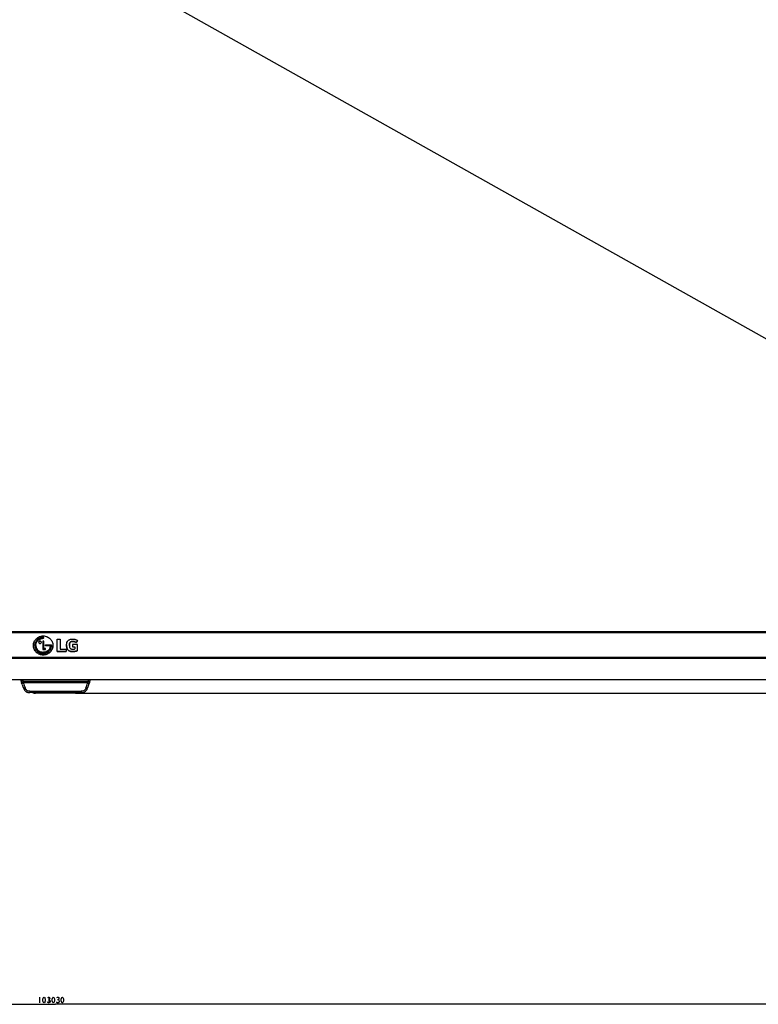
# Model space of a CAD drawing. Units: millimetres. Extents: x 0 to 3810, y 0 to 2540.
# Drawn here: x 1201 to 1523, y 904 to 1335 of the extents above; entities that cross this region are included whole.
import ezdxf

# ---------------------------------------------------------------- set-up
doc = ezdxf.new("R2010")
doc.units = ezdxf.units.MM
doc.header["$LTSCALE"] = 209.55
doc.layers.get('0').update_dxf_attribs({"linetype": 'CONTINUOUS'})
for name, color, linetype in [('3_ALL_AXES', 7, 'CONTINUOUS'), ('7_ALL_FEATURES', 7, 'CONTINUOUS'), ('DEF_DRAFT_DIM', 7, 'CONTINUOUS')]:
    doc.layers.add(name, color=color, linetype=linetype)

# ---------------------------------------------------------------- blocks, each defined once
blk = doc.blocks.new('_D3_BL2', base_point=(1535.58, 1365.63))
at = {"layer": 'DEF_DRAFT_DIM', "color": 7, "linetype": 'Continuous'}
blk.add_line((1225.22, 1040.38), (1844.51, 1040.38), dxfattribs=at)
blk = doc.blocks.new('_D4_BL3', base_point=(1216.24, 973.59))
at = {"layer": 'DEF_DRAFT_DIM', "color": 7, "linetype": 'Continuous'}
for p in [(701.21, 904.41), (1731.27, 904.41)]:
    blk.add_line(p, (1216.24, 904.41), dxfattribs=at)
blk = doc.blocks.new('_D19_BL16', base_point=(1216.03, 1370.41))
at = {"layer": 'DEF_DRAFT_DIM', "color": 7, "linetype": 'Continuous'}
blk.add_line((1752.2, 1068.5), (1215.81, 1370), dxfattribs=at)

msp = doc.modelspace()

# ---------------------------------------------------------------- linework, layer by layer
at = {"color": 7, "linetype": 'Continuous'}
for p, q in [((1752.63, 1067.277), (679.85, 1067.277)), ((679.85, 1067.074), (1752.63, 1067.074)), ((1752.63, 1066.848), (679.85, 1066.848)), ((1210.619, 1063.177), (1210.619, 1059.446)), ((1211.073, 1063.177), (1210.619, 1063.177)), ((1210.619, 1063.165), (1211.073, 1063.165)), ((1211.073, 1064.818), (1211.073, 1064.806)), ((1211.073, 1059.869), (1211.073, 1063.177)), ((1216.993, 1058.652), (1216.993, 1064)), ((1216.993, 1064), (1218.262, 1064)), ((1218.262, 1064), (1218.262, 1059.703)), ((1225.87, 1063.208), (1225.08, 1062.503)), ((1225.08, 1062.491), (1225.87, 1063.196)), ((1225.87, 1063.208), (1225.87, 1063.196)), ((1206.592, 1061.297), (1206.592, 1061.309)), ((1210.619, 1059.446), (1211.919, 1059.446)), ((1211.919, 1059.881), (1211.073, 1059.881)), ((1211.073, 1059.869), (1211.919, 1059.869)), ((1211.869, 1061.09), (1211.869, 1061.523)), ((1211.869, 1061.523), (1214.26, 1061.523)), ((1211.869, 1061.511), (1214.26, 1061.511)), ((1214.005, 1061.09), (1211.869, 1061.09)), ((1211.919, 1059.446), (1211.919, 1059.881)), ((1214.005, 1061.09), (1214.005, 1061.078)), ((1214.26, 1061.523), (1214.461, 1061.524)), ((1214.26, 1061.523), (1214.26, 1061.511)), ((1214.26, 1061.511), (1214.461, 1061.512)), ((1214.461, 1061.524), (1214.461, 1061.512)), ((1214.463, 1061.36), (1214.461, 1061.523)), ((1218.262, 1059.703), (1220.891, 1059.703)), ((1220.891, 1059.703), (1220.891, 1058.652)), ((1221.045, 1061.332), (1221.045, 1061.344)), ((1223.684, 1061.693), (1223.684, 1060.686)), ((1225.887, 1061.693), (1223.684, 1061.693)), ((1223.684, 1060.698), (1224.718, 1060.698)), ((1223.684, 1060.686), (1224.718, 1060.686)), ((1224.718, 1060.698), (1224.718, 1059.765)), ((1225.08, 1062.503), (1225.08, 1062.491)), ((1225.887, 1059.093), (1225.887, 1061.693)), ((670.154, 1056.112), (1762.325, 1056.112)), ((670.154, 1055.685), (1762.325, 1055.685)), ((1220.891, 1058.664), (1216.993, 1058.664)), ((1216.993, 1058.652), (1220.891, 1058.652)), ((1765.23, 1046.213), (667.25, 1046.213)), ((1765.23, 1046.177), (667.25, 1046.177))]:
    msp.add_line(p, q, dxfattribs=at)
for centre, radius, start, end in [((1191.432, 1064.616), 19.643, 0.00162, 0.58989), ((1191.43, 1064.605), 19.644, 0.03479, 0.58822), ((1191.428, 1064.617), 19.646, 359.31952, 359.99984)]:
    msp.add_arc(centre, radius, start, end, dxfattribs=at)
for points, knots in [([(1206.592, 1061.309), (1206.592, 1061.856), (1206.765, 1062.684), (1207.296, 1063.632), (1207.821, 1064.247), (1208.454, 1064.756), (1209.185, 1065.14), (1209.993, 1065.38), (1210.843, 1065.465), (1211.693, 1065.38), (1212.5, 1065.14), (1213.231, 1064.755), (1213.864, 1064.247), (1214.388, 1063.632), (1214.918, 1062.683), (1215.092, 1061.856), (1215.092, 1061.309)], [0, 0, 0, 0, 0.1250451, 0.1864081, 0.2473558, 0.3086401, 0.3709945, 0.4350568, 0.5000635, 0.5650647, 0.6291204, 0.6914721, 0.7527335, 0.8136323, 0.8749661, 1, 1, 1, 1]), ([(1211.073, 1064.818), (1210.956, 1064.822), (1210.72, 1064.824), (1210.247, 1064.788), (1209.661, 1064.637), (1209.002, 1064.316), (1208.406, 1063.877), (1207.901, 1063.339), (1207.577, 1062.821), (1207.393, 1062.377), (1207.265, 1061.921), (1207.227, 1061.565), (1207.227, 1061.33)], [0, 0, 0, 0, 0.061075, 0.1221627, 0.2460935, 0.3728266, 0.5009703, 0.6286153, 0.7541927, 0.8161326, 0.8776248, 1, 1, 1, 1]), ([(1207.227, 1061.33), (1207.228, 1061.565), (1207.267, 1061.919), (1207.396, 1062.374), (1207.581, 1062.816), (1207.906, 1063.333), (1208.411, 1063.869), (1209.006, 1064.307), (1209.664, 1064.626), (1210.249, 1064.776), (1210.721, 1064.813), (1210.956, 1064.81), (1211.073, 1064.806)], [0, 0, 0, 0, 0.1223721, 0.1838704, 0.2458224, 0.3714238, 0.499077, 0.627212, 0.753928, 0.877844, 0.9389278, 1, 1, 1, 1]), ([(1207.677, 1061.311), (1207.677, 1061.521), (1207.721, 1061.943), (1207.917, 1062.548), (1208.242, 1063.1), (1208.687, 1063.571), (1209.218, 1063.949), (1209.712, 1064.179), (1210.126, 1064.303), (1210.441, 1064.364), (1210.757, 1064.391), (1210.968, 1064.387), (1211.073, 1064.383)], [0, 0, 0, 0, 0.1231548, 0.2463948, 0.3703565, 0.49613, 0.6234145, 0.7507378, 0.8139432, 0.8765577, 0.9384833, 1, 1, 1, 1]), ([(1210.057, 1062.628), (1210.057, 1062.767), (1209.911, 1063.044), (1209.489, 1063.246), (1209.068, 1063.044), (1208.922, 1062.767), (1208.922, 1062.628)], [0, 0, 0, 0, 0.2475942, 0.5000288, 0.7524651, 1, 1, 1, 1]), ([(1208.923, 1062.644), (1208.933, 1062.779), (1209.081, 1063.039), (1209.489, 1063.231), (1209.897, 1063.04), (1210.046, 1062.78), (1210.056, 1062.645)], [0, 0, 0, 0, 0.2483295, 0.4999716, 0.7516106, 1, 1, 1, 1]), ([(1221.045, 1061.344), (1221.045, 1061.621), (1221.09, 1062.176), (1221.359, 1062.979), (1221.833, 1063.522), (1222.321, 1063.811), (1222.856, 1064.007), (1223.426, 1064.083), (1223.996, 1064.079), (1224.422, 1064.034), (1224.84, 1063.937), (1225.364, 1063.719), (1225.704, 1063.435), (1225.87, 1063.208)], [0, 0, 0, 0, 0.1227643, 0.2456623, 0.3698915, 0.4326961, 0.4957277, 0.6219568, 0.6853051, 0.7485463, 0.8117087, 0.8749002, 1, 1, 1, 1]), ([(1225.08, 1062.503), (1224.973, 1062.637), (1224.78, 1062.817), (1224.468, 1062.97), (1224.13, 1063.057), (1223.779, 1063.079), (1223.432, 1063.048), (1223.176, 1062.997), (1222.933, 1062.896), (1222.718, 1062.745), (1222.546, 1062.55), (1222.428, 1062.32), (1222.351, 1062.077), (1222.291, 1061.743), (1222.275, 1061.489), (1222.275, 1061.32)], [0, 0, 0, 0, 0.1245365, 0.187371, 0.2505433, 0.3769534, 0.4402599, 0.503426, 0.566577, 0.6297849, 0.6921659, 0.7540719, 0.8157172, 0.8771546, 1, 1, 1, 1]), ([(1222.275, 1061.32), (1222.276, 1061.489), (1222.293, 1061.742), (1222.353, 1062.074), (1222.431, 1062.317), (1222.551, 1062.545), (1222.724, 1062.738), (1222.939, 1062.887), (1223.181, 1062.986), (1223.438, 1063.036), (1223.784, 1063.067), (1224.133, 1063.045), (1224.47, 1062.957), (1224.781, 1062.805), (1224.973, 1062.624), (1225.08, 1062.491)], [0, 0, 0, 0, 0.1228402, 0.1842726, 0.2459304, 0.307836, 0.3702432, 0.4334605, 0.4965995, 0.559769, 0.6230704, 0.7494752, 0.812639, 0.8754697, 1, 1, 1, 1]), ([(1215.092, 1061.309), (1215.092, 1060.763), (1214.919, 1059.936), (1214.389, 1058.988), (1213.866, 1058.374), (1213.235, 1057.865), (1212.505, 1057.48), (1211.698, 1057.24), (1210.849, 1057.154), (1210, 1057.237), (1209.192, 1057.475), (1208.461, 1057.858), (1207.827, 1058.365), (1207.301, 1058.978), (1206.768, 1059.924), (1206.594, 1060.751), (1206.592, 1061.297)], [0, 0, 0, 0, 0.125056, 0.1863921, 0.247287, 0.3085408, 0.3708809, 0.434925, 0.4999222, 0.5649309, 0.6290043, 0.69137, 0.7526568, 0.8136007, 0.8749523, 1, 1, 1, 1]), ([(1206.592, 1061.295), (1206.592, 1060.748), (1206.765, 1059.921), (1207.297, 1058.973), (1207.822, 1058.359), (1208.455, 1057.85), (1209.186, 1057.466), (1209.994, 1057.227), (1210.844, 1057.142), (1211.694, 1057.227), (1212.501, 1057.467), (1213.232, 1057.852), (1213.864, 1058.36), (1214.388, 1058.975), (1214.918, 1059.923), (1215.092, 1060.75), (1215.092, 1061.297)], [0, 0, 0, 0, 0.1250606, 0.1864214, 0.2473649, 0.3086455, 0.3709984, 0.4350603, 0.500066, 0.5650652, 0.6291164, 0.6914626, 0.7527186, 0.8136132, 0.8749471, 1, 1, 1, 1]), ([(1207.227, 1061.33), (1207.227, 1060.985), (1207.334, 1060.291), (1207.788, 1059.341), (1208.509, 1058.566), (1209.271, 1058.113), (1209.942, 1057.894), (1210.47, 1057.808), (1211.009, 1057.803), (1211.72, 1057.896), (1212.566, 1058.182), (1213.155, 1058.587), (1213.403, 1058.828)], [0, 0, 0, 0, 0.1229475, 0.2463098, 0.370284, 0.4951136, 0.5580111, 0.621317, 0.6851836, 0.7493956, 0.8767731, 1, 1, 1, 1]), ([(1214.005, 1061.09), (1213.999, 1060.995), (1213.975, 1060.805), (1213.892, 1060.431), (1213.721, 1059.975), (1213.413, 1059.473), (1213.004, 1059.038), (1212.506, 1058.694), (1211.945, 1058.443), (1211.345, 1058.29), (1210.728, 1058.241), (1210.117, 1058.302), (1209.536, 1058.482), (1209.009, 1058.778), (1208.55, 1059.167), (1208.172, 1059.632), (1207.889, 1060.157), (1207.715, 1060.724), (1207.677, 1061.116), (1207.677, 1061.311)], [0, 0, 0, 0, 0.029791, 0.0598314, 0.1204486, 0.1816504, 0.2435136, 0.3065133, 0.3706534, 0.43541, 0.5000723, 0.5640465, 0.6271741, 0.689915, 0.752565, 0.8150273, 0.8770783, 0.9386515, 1, 1, 1, 1]), ([(1207.677, 1061.3), (1207.677, 1061.104), (1207.715, 1060.712), (1207.889, 1060.145), (1208.172, 1059.62), (1208.55, 1059.155), (1209.009, 1058.766), (1209.536, 1058.47), (1210.117, 1058.29), (1210.728, 1058.229), (1211.345, 1058.278), (1211.945, 1058.431), (1212.506, 1058.682), (1213.004, 1059.026), (1213.413, 1059.461), (1213.721, 1059.963), (1213.892, 1060.419), (1213.975, 1060.794), (1213.999, 1060.983), (1214.005, 1061.078)], [0, 0, 0, 0, 0.0613485, 0.1229217, 0.1849727, 0.247435, 0.310085, 0.3728259, 0.4359535, 0.4999277, 0.56459, 0.6293466, 0.6934867, 0.7564864, 0.8183496, 0.8795514, 0.9401686, 0.970209, 1, 1, 1, 1]), ([(1208.922, 1062.628), (1208.922, 1062.488), (1209.068, 1062.212), (1209.49, 1062.01), (1209.911, 1062.212), (1210.057, 1062.489), (1210.057, 1062.628)], [0, 0, 0, 0, 0.24755, 0.5000643, 0.7525066, 1, 1, 1, 1]), ([(1213.403, 1058.828), (1213.571, 1058.991), (1213.874, 1059.358), (1214.153, 1059.881), (1214.315, 1060.327), (1214.402, 1060.669), (1214.454, 1061.014), (1214.463, 1061.245), (1214.463, 1061.36)], [0, 0, 0, 0, 0.2496711, 0.5022161, 0.6284197, 0.7537271, 0.8776498, 1, 1, 1, 1]), ([(1221.045, 1061.332), (1221.045, 1061.06), (1221.073, 1060.65), (1221.204, 1060.121), (1221.358, 1059.739), (1221.584, 1059.39), (1221.885, 1059.098), (1222.239, 1058.868), (1222.631, 1058.71), (1223.041, 1058.619), (1223.599, 1058.56), (1224.162, 1058.574), (1224.717, 1058.657), (1225.126, 1058.752), (1225.523, 1058.887), (1225.772, 1059.015), (1225.887, 1059.093)], [0, 0, 0, 0, 0.1224571, 0.1837925, 0.2452873, 0.3070838, 0.3697447, 0.4330313, 0.4960972, 0.5589987, 0.6220221, 0.7482958, 0.81148, 0.8745827, 0.9374284, 1, 1, 1, 1]), ([(1225.887, 1059.105), (1225.772, 1059.027), (1225.523, 1058.899), (1225.126, 1058.764), (1224.717, 1058.669), (1224.162, 1058.586), (1223.599, 1058.572), (1223.041, 1058.631), (1222.631, 1058.722), (1222.239, 1058.88), (1221.885, 1059.11), (1221.584, 1059.402), (1221.358, 1059.751), (1221.204, 1060.132), (1221.074, 1060.658), (1221.046, 1061.064), (1221.045, 1061.332)], [0, 0, 0, 0, 0.0626839, 0.1256424, 0.1888583, 0.2521559, 0.3786563, 0.4417928, 0.5048072, 0.5679862, 0.6313864, 0.6941598, 0.7560672, 0.8176723, 0.8791178, 1, 1, 1, 1]), ([(1222.275, 1061.32), (1222.275, 1061.174), (1222.293, 1060.881), (1222.373, 1060.447), (1222.541, 1060.109), (1222.754, 1059.9), (1222.946, 1059.781), (1223.157, 1059.698), (1223.379, 1059.651), (1223.603, 1059.627), (1223.905, 1059.618), (1224.281, 1059.651), (1224.576, 1059.716), (1224.718, 1059.765)], [0, 0, 0, 0, 0.1228059, 0.2456733, 0.3690885, 0.4314434, 0.494543, 0.5577885, 0.6208893, 0.6841486, 0.7474318, 0.8739686, 1, 1, 1, 1])]:
    msp.add_open_spline(points, degree=3, knots=knots, dxfattribs=at)
at = {"layer": '3_ALL_AXES', "color": 7, "linetype": 'Continuous'}
for p, q in [((1206.117, 1040.677), (1206.474, 1040.534)), ((1206.474, 1040.534), (1206.849, 1040.436)), ((1206.849, 1040.436), (1207.233, 1040.385)), ((1207.233, 1040.385), (1207.454, 1040.377)), ((1207.454, 1040.677), (1207.454, 1040.377)), ((1225.025, 1040.377), (1207.454, 1040.377))]:
    msp.add_line(p, q, dxfattribs=at)
at = {"layer": '7_ALL_FEATURES', "color": 7, "linetype": 'Continuous'}
for p, q in [((1201.233, 1045.677), (1201.224, 1046.177)), ((1202.033, 1045.672), (1202.031, 1046.177)), ((1230.448, 1046.177), (1230.446, 1045.672)), ((1231.255, 1046.177), (1231.247, 1045.677)), ((1202.033, 1045.691), (1201.233, 1045.677)), ((1202.033, 1045.672), (1201.233, 1045.656)), ((1201.285, 1045.22), (1201.294, 1045.184)), ((1201.286, 1045.22), (1201.291, 1045.195)), ((1201.294, 1045.184), (1201.301, 1045.151)), ((1201.301, 1045.151), (1201.313, 1045.106)), ((1201.313, 1045.106), (1201.327, 1045.053)), ((1201.327, 1045.053), (1201.343, 1045.003)), ((1201.343, 1045.003), (1201.355, 1044.967)), ((1201.355, 1044.967), (1201.38, 1044.9)), ((1201.644, 1044.187), (1201.378, 1044.904)), ((1201.644, 1044.187), (1201.939, 1043.398)), ((1201.939, 1043.398), (1202.264, 1042.535)), ((1202.033, 1045.672), (1230.446, 1045.672)), ((1230.322, 1044.895), (1202.158, 1044.895)), ((1202.264, 1042.535), (1202.288, 1042.474)), ((1202.288, 1042.474), (1202.3, 1042.443)), ((1202.3, 1042.443), (1202.312, 1042.413)), ((1202.312, 1042.413), (1202.325, 1042.383)), ((1202.325, 1042.383), (1202.337, 1042.353)), ((1202.337, 1042.353), (1202.35, 1042.323)), ((1202.35, 1042.323), (1202.363, 1042.294)), ((1202.363, 1042.294), (1202.376, 1042.265)), ((1202.376, 1042.265), (1202.389, 1042.236)), ((1202.389, 1042.236), (1202.403, 1042.208)), ((1202.403, 1042.208), (1202.416, 1042.18)), ((1202.416, 1042.18), (1202.43, 1042.152)), ((1202.43, 1042.152), (1202.444, 1042.125)), ((1202.444, 1042.125), (1202.459, 1042.098)), ((1202.459, 1042.098), (1202.473, 1042.071)), ((1202.473, 1042.071), (1202.488, 1042.045)), ((1202.488, 1042.045), (1202.503, 1042.019)), ((1202.503, 1042.019), (1202.518, 1041.993)), ((1202.518, 1041.993), (1202.534, 1041.968)), ((1202.534, 1041.968), (1202.549, 1041.943)), ((1202.549, 1041.943), (1202.565, 1041.918)), ((1202.565, 1041.918), (1202.581, 1041.894)), ((1202.581, 1041.894), (1202.597, 1041.87)), ((1202.597, 1041.87), (1202.613, 1041.846)), ((1202.613, 1041.846), (1202.629, 1041.823)), ((1202.629, 1041.823), (1202.646, 1041.8)), ((1202.646, 1041.8), (1202.662, 1041.777)), ((1202.662, 1041.777), (1202.679, 1041.755)), ((1202.679, 1041.755), (1202.696, 1041.733)), ((1202.696, 1041.733), (1202.713, 1041.712)), ((1202.713, 1041.712), (1202.73, 1041.69)), ((1202.73, 1041.69), (1202.747, 1041.67)), ((1202.747, 1041.67), (1202.765, 1041.649)), ((1202.765, 1041.649), (1202.782, 1041.629)), ((1202.782, 1041.629), (1202.799, 1041.609)), ((1202.799, 1041.609), (1202.817, 1041.589)), ((1202.817, 1041.589), (1202.835, 1041.57)), ((1202.835, 1041.57), (1202.852, 1041.55)), ((1202.852, 1041.55), (1202.87, 1041.532)), ((1229.303, 1041.256), (1229.69, 1041.62)), ((1229.69, 1041.62), (1230.014, 1042.086)), ((1230.014, 1042.086), (1230.245, 1042.615)), ((1230.245, 1042.614), (1230.537, 1043.391)), ((1230.446, 1045.672), (1231.246, 1045.656)), ((1230.447, 1045.691), (1231.247, 1045.677)), ((1230.537, 1043.391), (1230.832, 1044.18)), ((1230.832, 1044.18), (1231.114, 1044.938)), ((1231.1, 1044.9), (1231.101, 1044.904)), ((1231.114, 1044.938), (1231.118, 1044.95)), ((1231.118, 1044.95), (1231.123, 1044.963)), ((1231.123, 1044.963), (1231.127, 1044.975)), ((1231.127, 1044.975), (1231.131, 1044.988)), ((1231.131, 1044.988), (1231.135, 1045)), ((1231.135, 1045), (1231.139, 1045.012)), ((1231.139, 1045.012), (1231.143, 1045.024)), ((1231.143, 1045.024), (1231.146, 1045.035)), ((1231.146, 1045.035), (1231.15, 1045.047)), ((1231.15, 1045.047), (1231.153, 1045.058)), ((1231.153, 1045.058), (1231.156, 1045.069)), ((1231.156, 1045.069), (1231.159, 1045.08)), ((1231.159, 1045.08), (1231.163, 1045.091)), ((1231.163, 1045.091), (1231.165, 1045.102)), ((1231.165, 1045.102), (1231.168, 1045.113)), ((1231.168, 1045.113), (1231.171, 1045.124)), ((1231.171, 1045.124), (1231.174, 1045.134)), ((1231.174, 1045.134), (1231.176, 1045.145)), ((1231.176, 1045.145), (1231.179, 1045.155)), ((1231.179, 1045.155), (1231.181, 1045.165)), ((1231.181, 1045.165), (1231.186, 1045.184)), ((1231.186, 1045.184), (1231.19, 1045.203)), ((1231.19, 1045.203), (1231.194, 1045.222)), ((1231.194, 1045.222), (1231.198, 1045.239)), ((1231.198, 1045.239), (1231.201, 1045.256)), ((1231.201, 1045.256), (1231.205, 1045.273)), ((1231.205, 1045.273), (1231.207, 1045.287)), ((1202.87, 1041.532), (1202.888, 1041.513)), ((1202.888, 1041.513), (1202.906, 1041.495)), ((1202.906, 1041.495), (1202.924, 1041.477)), ((1202.924, 1041.477), (1202.942, 1041.46)), ((1202.942, 1041.46), (1202.96, 1041.442)), ((1202.96, 1041.442), (1202.978, 1041.425)), ((1202.978, 1041.425), (1202.996, 1041.408)), ((1202.996, 1041.408), (1203.014, 1041.392)), ((1203.014, 1041.392), (1203.032, 1041.376)), ((1203.032, 1041.376), (1203.05, 1041.36)), ((1203.05, 1041.36), (1203.068, 1041.344)), ((1203.068, 1041.344), (1203.086, 1041.329)), ((1203.086, 1041.329), (1203.104, 1041.314)), ((1203.104, 1041.314), (1203.122, 1041.299)), ((1203.122, 1041.299), (1203.14, 1041.285)), ((1203.14, 1041.285), (1203.158, 1041.27)), ((1203.158, 1041.27), (1203.176, 1041.256)), ((1203.176, 1041.256), (1203.194, 1041.242)), ((1203.194, 1041.242), (1203.211, 1041.229)), ((1203.211, 1041.229), (1203.229, 1041.216)), ((1203.229, 1041.216), (1203.247, 1041.202)), ((1203.247, 1041.202), (1203.265, 1041.19)), ((1203.265, 1041.19), (1203.283, 1041.177)), ((1203.283, 1041.177), (1203.301, 1041.165)), ((1203.301, 1041.165), (1203.318, 1041.152)), ((1203.318, 1041.152), (1203.336, 1041.14)), ((1203.336, 1041.14), (1203.354, 1041.129)), ((1203.354, 1041.129), (1203.371, 1041.117)), ((1203.371, 1041.117), (1203.389, 1041.106)), ((1203.389, 1041.106), (1203.407, 1041.095)), ((1203.407, 1041.095), (1203.424, 1041.084)), ((1203.424, 1041.084), (1203.442, 1041.073)), ((1203.442, 1041.073), (1203.459, 1041.062)), ((1203.459, 1041.062), (1203.477, 1041.052)), ((1203.477, 1041.052), (1203.494, 1041.042)), ((1203.494, 1041.042), (1203.512, 1041.032)), ((1203.512, 1041.032), (1203.529, 1041.022)), ((1203.529, 1041.022), (1203.546, 1041.012)), ((1203.546, 1041.012), (1203.564, 1041.003)), ((1203.564, 1041.003), (1203.581, 1040.994)), ((1203.581, 1040.994), (1203.598, 1040.984)), ((1203.598, 1040.984), (1203.616, 1040.976)), ((1203.616, 1040.976), (1203.633, 1040.967)), ((1203.633, 1040.967), (1203.65, 1040.958)), ((1203.65, 1040.958), (1203.667, 1040.95)), ((1203.667, 1040.95), (1203.684, 1040.941)), ((1203.684, 1040.941), (1203.701, 1040.933)), ((1203.701, 1040.933), (1203.718, 1040.926)), ((1203.718, 1040.926), (1203.735, 1040.918)), ((1203.735, 1040.918), (1203.751, 1040.91)), ((1203.751, 1040.91), (1203.768, 1040.903)), ((1203.768, 1040.903), (1203.785, 1040.896)), ((1203.785, 1040.896), (1203.801, 1040.888)), ((1203.801, 1040.888), (1203.818, 1040.882)), ((1203.818, 1040.882), (1203.834, 1040.875)), ((1203.834, 1040.875), (1203.851, 1040.868)), ((1203.851, 1040.868), (1203.867, 1040.862)), ((1203.867, 1040.862), (1203.883, 1040.855)), ((1203.883, 1040.855), (1203.899, 1040.849)), ((1203.899, 1040.849), (1203.915, 1040.843)), ((1203.915, 1040.843), (1203.931, 1040.838)), ((1203.931, 1040.838), (1203.947, 1040.832)), ((1203.947, 1040.832), (1203.963, 1040.826)), ((1203.963, 1040.826), (1203.978, 1040.821)), ((1203.978, 1040.821), (1203.994, 1040.816)), ((1203.994, 1040.816), (1204.009, 1040.811)), ((1204.009, 1040.811), (1204.025, 1040.806)), ((1204.025, 1040.806), (1204.04, 1040.801)), ((1204.04, 1040.801), (1204.055, 1040.796)), ((1204.055, 1040.796), (1204.07, 1040.792)), ((1204.07, 1040.792), (1204.084, 1040.787)), ((1204.084, 1040.787), (1204.099, 1040.783)), ((1204.099, 1040.783), (1204.114, 1040.779)), ((1204.114, 1040.779), (1204.128, 1040.775)), ((1204.128, 1040.775), (1204.142, 1040.771)), ((1204.142, 1040.771), (1204.157, 1040.767)), ((1204.157, 1040.767), (1204.171, 1040.764)), ((1204.171, 1040.764), (1204.185, 1040.76)), ((1204.185, 1040.76), (1204.198, 1040.757)), ((1204.198, 1040.757), (1204.212, 1040.753)), ((1204.212, 1040.753), (1204.226, 1040.75)), ((1204.226, 1040.75), (1204.239, 1040.747)), ((1204.239, 1040.747), (1204.253, 1040.744)), ((1204.253, 1040.744), (1204.266, 1040.741)), ((1204.266, 1040.741), (1204.279, 1040.738)), ((1204.279, 1040.738), (1204.292, 1040.735)), ((1204.292, 1040.735), (1204.306, 1040.733)), ((1204.306, 1040.733), (1204.319, 1040.73)), ((1204.319, 1040.73), (1204.331, 1040.728)), ((1204.331, 1040.728), (1204.344, 1040.725)), ((1204.344, 1040.725), (1204.357, 1040.723)), ((1204.357, 1040.723), (1204.37, 1040.721)), ((1204.37, 1040.721), (1204.382, 1040.719)), ((1204.382, 1040.719), (1204.395, 1040.717)), ((1204.395, 1040.717), (1204.407, 1040.715)), ((1204.407, 1040.715), (1204.419, 1040.713)), ((1204.419, 1040.713), (1204.432, 1040.711)), ((1204.432, 1040.711), (1204.444, 1040.709)), ((1204.444, 1040.709), (1204.456, 1040.707)), ((1204.456, 1040.707), (1204.467, 1040.706)), ((1204.467, 1040.706), (1204.479, 1040.704)), ((1204.479, 1040.704), (1204.491, 1040.703)), ((1204.491, 1040.703), (1204.514, 1040.7)), ((1204.514, 1040.7), (1204.536, 1040.697)), ((1204.536, 1040.697), (1204.558, 1040.695)), ((1204.558, 1040.695), (1204.58, 1040.693)), ((1204.58, 1040.693), (1204.6, 1040.691)), ((1204.6, 1040.691), (1204.619, 1040.689)), ((1204.619, 1040.689), (1204.637, 1040.688)), ((1204.637, 1040.688), (1204.653, 1040.687)), ((1204.653, 1040.687), (1204.669, 1040.686)), ((1205.046, 1041.27), (1205.046, 1040.677)), ((1205.046, 1041.27), (1227.433, 1041.27)), ((1227.433, 1040.677), (1205.046, 1040.677)), ((1225.025, 1040.677), (1225.025, 1040.377)), ((1225.025, 1040.377), (1225.246, 1040.385)), ((1225.246, 1040.385), (1225.63, 1040.436)), ((1225.63, 1040.436), (1226.005, 1040.534)), ((1226.005, 1040.534), (1226.363, 1040.677)), ((1227.433, 1041.27), (1227.433, 1040.678)), ((1227.433, 1040.677), (1227.7, 1040.68)), ((1227.7, 1040.68), (1228.332, 1040.77)), ((1227.7, 1040.68), (1227.74, 1040.682)), ((1228.332, 1040.77), (1228.857, 1040.972)), ((1228.857, 1040.972), (1229.303, 1041.256))]:
    msp.add_line(p, q, dxfattribs=at)
for centre, radius, start, end in [((1203.775, 1045.813), 2.544, 181.08838, 183.06527), ((1210.263, 1045.832), 9.032, 180.98407, 181.11296), ((1203.832, 1045.765), 2.604, 191.62465, 192.07908), ((1203.719, 1045.74), 2.488, 192.6553, 192.91031), ((1203.644, 1045.723), 2.412, 192.9064, 193.73819), ((1203.378, 1045.656), 2.137, 193.7054, 196.15874), ((1203.133, 1045.586), 1.882, 196.19792, 198.79154), ((1203.167, 1045.598), 1.918, 198.79029, 199.19158), ((1575.145, 1183.169), 397.793, 200.34073, 200.67828), ((857.942, 1182.949), 397.146, 339.32049, 339.6586), ((1228.71, 1045.813), 2.539, 356.93641, 358.5855), ((1221.967, 1045.835), 9.281, 358.89287, 359.02036)]:
    msp.add_arc(centre, radius, start, end, dxfattribs=at)
for points, knots in [([(1201.233, 1045.656), (1201.234, 1045.619), (1201.239, 1045.48), (1201.26, 1045.341), (1201.281, 1045.24)], [0, 0, 0, 0, 0.2619031, 1, 1, 1, 1]), ([(1201.48, 1044.846), (1201.473, 1044.847), (1201.447, 1044.849), (1201.421, 1044.855), (1201.406, 1044.864)], [0, 0, 0, 0, 0.3091708, 1, 1, 1, 1]), ([(1202.158, 1044.895), (1202.082, 1044.869), (1201.936, 1044.819), (1201.727, 1044.769), (1201.563, 1044.75), (1201.465, 1044.76), (1201.437, 1044.78)], [0, 0, 0, 0, 0.3221084, 0.6259669, 0.8630365, 1, 1, 1, 1]), ([(1202.128, 1044.998), (1202.007, 1044.956), (1201.796, 1044.887), (1201.574, 1044.842), (1201.48, 1044.846)], [0, 0, 0, 0, 0.5789153, 1, 1, 1, 1]), ([(1202.128, 1044.998), (1202.088, 1045.165), (1202.043, 1045.389), (1202.034, 1045.616), (1202.033, 1045.672)], [0, 0, 0, 0, 0.7546898, 1, 1, 1, 1]), ([(1202.979, 1042.7), (1202.889, 1042.669), (1202.72, 1042.611), (1202.515, 1042.565), (1202.378, 1042.554), (1202.306, 1042.559), (1202.255, 1042.577), (1202.239, 1042.603), (1202.234, 1042.614)], [0, 0, 0, 0, 0.3650218, 0.6796453, 0.8005226, 0.8912517, 0.9533174, 1, 1, 1, 1]), ([(1205.046, 1041.27), (1204.922, 1041.27), (1204.688, 1041.27), (1204.236, 1041.345), (1203.73, 1041.591), (1203.326, 1041.98), (1203.102, 1042.372), (1203.021, 1042.588), (1202.979, 1042.7)], [0, 0, 0, 0, 0.1364905, 0.2590238, 0.5035198, 0.7460177, 0.8666375, 1, 1, 1, 1]), ([(1229.5, 1042.7), (1229.458, 1042.588), (1229.377, 1042.372), (1229.153, 1041.98), (1228.749, 1041.59), (1228.243, 1041.345), (1227.792, 1041.27), (1227.557, 1041.27), (1227.433, 1041.27)], [0, 0, 0, 0, 0.1333824, 0.2541001, 0.4966243, 0.740982, 0.8634748, 1, 1, 1, 1]), ([(1229.5, 1042.7), (1229.59, 1042.669), (1229.759, 1042.611), (1229.963, 1042.565), (1230.101, 1042.554), (1230.172, 1042.559), (1230.224, 1042.577), (1230.24, 1042.602), (1230.245, 1042.614)], [0, 0, 0, 0, 0.3648018, 0.6793522, 0.8002765, 0.8911161, 0.9533027, 1, 1, 1, 1]), ([(1230.322, 1044.895), (1230.396, 1044.87), (1230.542, 1044.82), (1230.75, 1044.769), (1230.914, 1044.75), (1231.012, 1044.76), (1231.04, 1044.779)], [0, 0, 0, 0, 0.320822, 0.6238492, 0.8614717, 1, 1, 1, 1]), ([(1230.446, 1045.672), (1230.445, 1045.616), (1230.436, 1045.389), (1230.391, 1045.165), (1230.351, 1044.998)], [0, 0, 0, 0, 0.2453576, 1, 1, 1, 1]), ([(1230.351, 1044.998), (1230.473, 1044.956), (1230.684, 1044.887), (1230.907, 1044.841), (1231.001, 1044.846)], [0, 0, 0, 0, 0.5799166, 1, 1, 1, 1]), ([(1231.001, 1044.846), (1231.008, 1044.847), (1231.033, 1044.849), (1231.059, 1044.855), (1231.073, 1044.864)], [0, 0, 0, 0, 0.3091508, 1, 1, 1, 1]), ([(1231.101, 1044.904), (1231.112, 1044.933), (1231.157, 1045.058), (1231.189, 1045.187), (1231.207, 1045.287)], [0, 0, 0, 0, 0.2307643, 1, 1, 1, 1]), ([(1231.207, 1045.287), (1231.224, 1045.377), (1231.241, 1045.5), (1231.245, 1045.624), (1231.246, 1045.656)], [0, 0, 0, 0, 0.7381509, 1, 1, 1, 1]), ([(1204.669, 1040.686), (1204.701, 1040.684), (1204.827, 1040.677), (1204.953, 1040.677), (1205.046, 1040.677)], [0, 0, 0, 0, 0.2618569, 1, 1, 1, 1])]:
    msp.add_open_spline(points, degree=3, knots=knots, dxfattribs=at)
for points in [[(1201.355, 1044.967), (1201.362, 1044.946), (1201.37, 1044.925), (1201.378, 1044.904)], [(1201.406, 1044.864), (1201.394, 1044.872), (1201.385, 1044.886), (1201.38, 1044.9)], [(1201.437, 1044.78), (1201.424, 1044.789), (1201.415, 1044.804), (1201.41, 1044.819)], [(1202.158, 1044.896), (1202.146, 1044.929), (1202.137, 1044.964), (1202.128, 1044.998)], [(1230.351, 1044.998), (1230.342, 1044.964), (1230.334, 1044.929), (1230.322, 1044.895)], [(1231.04, 1044.779), (1231.054, 1044.788), (1231.064, 1044.803), (1231.07, 1044.819)], [(1231.073, 1044.864), (1231.086, 1044.872), (1231.094, 1044.886), (1231.1, 1044.899)]]:
    msp.add_open_spline(points, degree=3, dxfattribs=at)
at = {"layer": 'DEF_DRAFT_DIM', "color": 7, "linetype": 'Continuous'}
for p, q in [((1209.24, 907.536), (1209.24, 905.036)), ((1210.74, 906.703), (1210.865, 907.119)), ((1210.74, 905.869), (1210.74, 906.703)), ((1210.865, 905.452), (1210.74, 905.869)), ((1210.865, 907.119), (1210.99, 907.327)), ((1210.99, 905.244), (1210.865, 905.452)), ((1210.99, 907.327), (1211.24, 907.536)), ((1211.24, 905.036), (1210.99, 905.244)), ((1211.24, 907.536), (1211.49, 907.327)), ((1211.49, 905.244), (1211.24, 905.036)), ((1211.49, 907.327), (1211.615, 907.119)), ((1211.615, 905.452), (1211.49, 905.244)), ((1211.615, 907.119), (1211.74, 906.703)), ((1211.74, 905.869), (1211.615, 905.452)), ((1211.74, 906.703), (1211.74, 905.869)), ((1212.865, 905.244), (1212.74, 905.452)), ((1212.865, 907.327), (1213.115, 907.536)), ((1213.115, 905.036), (1212.865, 905.244)), ((1213.115, 907.536), (1213.365, 907.536)), ((1213.115, 906.494), (1213.365, 906.494)), ((1213.365, 905.036), (1213.115, 905.036)), ((1213.24, 907.536), (1213.24, 905.036)), ((1213.365, 907.536), (1213.615, 907.327)), ((1213.615, 906.703), (1213.365, 906.494)), ((1213.365, 906.494), (1213.615, 906.286)), ((1213.615, 905.244), (1213.365, 905.036)), ((1213.615, 907.327), (1213.74, 907.119)), ((1213.74, 906.911), (1213.615, 906.703)), ((1213.615, 906.286), (1213.865, 905.869)), ((1213.865, 905.661), (1213.615, 905.244)), ((1213.74, 907.119), (1213.74, 906.911)), ((1213.865, 905.869), (1213.865, 905.661)), ((1214.74, 906.703), (1214.865, 907.119)), ((1214.74, 905.869), (1214.74, 906.703)), ((1214.865, 905.452), (1214.74, 905.869)), ((1214.865, 907.119), (1214.99, 907.327)), ((1214.99, 905.244), (1214.865, 905.452)), ((1214.99, 907.327), (1215.24, 907.536)), ((1215.24, 905.036), (1214.99, 905.244)), ((1215.24, 907.536), (1215.49, 907.327)), ((1215.49, 905.244), (1215.24, 905.036)), ((1215.49, 907.327), (1215.615, 907.119)), ((1215.615, 905.452), (1215.49, 905.244)), ((1215.615, 907.119), (1215.74, 906.703)), ((1215.74, 905.869), (1215.615, 905.452)), ((1215.74, 906.703), (1215.74, 905.869)), ((1216.865, 905.244), (1216.74, 905.452)), ((1216.865, 907.327), (1217.115, 907.536)), ((1217.115, 905.036), (1216.865, 905.244)), ((1217.115, 907.536), (1217.365, 907.536)), ((1217.115, 906.494), (1217.365, 906.494)), ((1217.365, 905.036), (1217.115, 905.036)), ((1217.365, 907.536), (1217.615, 907.327)), ((1217.615, 906.703), (1217.365, 906.494)), ((1217.365, 906.494), (1217.615, 906.286)), ((1217.615, 905.244), (1217.365, 905.036)), ((1217.615, 907.327), (1217.74, 907.119)), ((1217.74, 906.911), (1217.615, 906.703)), ((1217.615, 906.286), (1217.865, 905.869)), ((1217.865, 905.661), (1217.615, 905.244)), ((1217.74, 907.119), (1217.74, 906.911)), ((1217.865, 905.869), (1217.865, 905.661)), ((1218.74, 906.703), (1218.865, 907.119)), ((1218.74, 905.869), (1218.74, 906.703)), ((1218.865, 905.452), (1218.74, 905.869)), ((1218.865, 907.119), (1218.99, 907.327)), ((1218.99, 905.244), (1218.865, 905.452)), ((1218.99, 907.327), (1219.24, 907.536)), ((1219.24, 905.036), (1218.99, 905.244)), ((1219.24, 907.536), (1219.49, 907.327)), ((1219.49, 905.244), (1219.24, 905.036)), ((1219.49, 907.327), (1219.615, 907.119)), ((1219.615, 905.452), (1219.49, 905.244)), ((1219.615, 907.119), (1219.74, 906.703)), ((1219.74, 905.869), (1219.615, 905.452)), ((1219.74, 906.703), (1219.74, 905.869))]:
    msp.add_line(p, q, dxfattribs=at)

# ---------------------------------------------------------------- block references
for name, p in [('_D3_BL2', (1535.58, 1365.627)), ('_D19_BL16', (1216.032, 1370.408)), ('_D4_BL3', (1216.24, 973.586))]:
    msp.add_blockref(name, p, dxfattribs=at)

doc.saveas('drawing.dxf')
